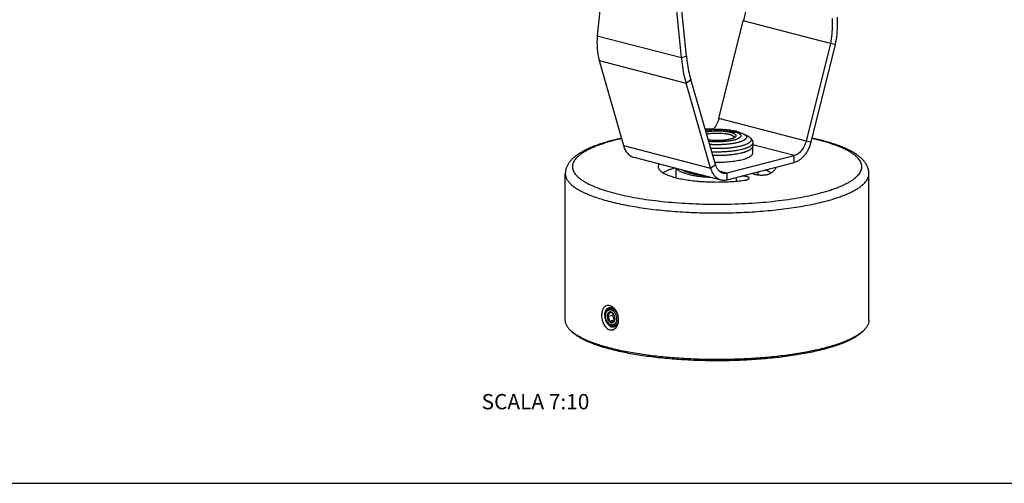
# Model space of a CAD drawing. Extents: x 0 to 594, y 0 to 420.
# Drawn here: x 297 to 490, y 0 to 91 of the extents above; entities that cross this region are included whole.
import ezdxf

# ---------------------------------------------------------------- set-up
doc = ezdxf.new("R2010")
doc.units = 0
doc.header["$LTSCALE"] = 32.67
doc.layers.get('0').update_dxf_attribs({"linetype": 'CONTINUOUS'})
for name, color, linetype in [('02___PRT_ALL_AXES', 7, 'CONTINUOUS'), ('3_ALL_AXES', 7, 'CONTINUOUS'), ('7_ALL_FEATURES', 7, 'CONTINUOUS'), ('9_SOLID', 7, 'CONTINUOUS')]:
    doc.layers.add(name, color=color, linetype=linetype)
doc.styles.get("Standard").update_dxf_attribs({"font": 'arial.ttf'})

msp = doc.modelspace()

# ---------------------------------------------------------------- linework, layer by layer
at = {"color": 7, "linetype": 'CONTINUOUS'}
msp.add_line((0, 0), (594, 0), dxfattribs=at)
at = {"color": 2, "linetype": 'CONTINUOUS'}
for points, knots in [([(413.124, 34.367), (413.12, 34.367), (413.114, 34.367), (413.107, 34.367), (413.102, 34.367), (413.099, 34.366), (413.096, 34.366), (413.094, 34.366), (413.093, 34.366), (413.091, 34.366), (413.088, 34.366), (413.083, 34.366), (413.077, 34.365), (413.071, 34.365), (413.066, 34.364), (413.061, 34.364), (413.057, 34.364), (413.05, 34.363), (413.042, 34.362), (413.034, 34.361), (413.03, 34.361), (413.027, 34.361), (413.024, 34.36), (413.02, 34.359), (413.013, 34.358), (413.004, 34.357), (412.997, 34.356), (412.993, 34.355), (412.989, 34.355), (412.984, 34.354), (412.977, 34.352), (412.971, 34.351), (412.966, 34.35), (412.963, 34.35), (412.961, 34.349), (412.958, 34.349), (412.955, 34.348), (412.951, 34.347), (412.945, 34.346), (412.937, 34.344), (412.93, 34.342), (412.925, 34.341)], [0, 0, 0, 0, 0.0625, 0.09375, 0.125, 0.140625, 0.15625, 0.1640625, 0.171875, 0.1796875, 0.1875, 0.21875, 0.25, 0.28125, 0.3125, 0.328125, 0.34375, 0.375, 0.4375, 0.46875, 0.484375, 0.5, 0.515625, 0.53125, 0.5625, 0.625, 0.65625, 0.671875, 0.6875, 0.71875, 0.75, 0.78125, 0.8125, 0.828125, 0.8359375, 0.84375, 0.859375, 0.875, 0.90625, 0.9375, 1, 1, 1, 1]), ([(413.802, 30.953), (413.806, 30.954), (413.811, 30.955), (413.818, 30.957), (413.823, 30.958), (413.826, 30.959), (413.828, 30.96), (413.83, 30.96), (413.831, 30.961), (413.832, 30.961), (413.833, 30.961), (413.836, 30.962), (413.84, 30.964), (413.846, 30.966), (413.852, 30.967), (413.857, 30.969), (413.861, 30.97), (413.865, 30.972), (413.872, 30.974), (413.88, 30.977), (413.887, 30.98), (413.891, 30.981), (413.894, 30.982), (413.897, 30.983), (413.9, 30.985), (413.907, 30.988), (413.915, 30.991), (413.922, 30.994), (413.926, 30.995), (413.93, 30.997), (413.934, 30.999), (413.94, 31.002), (413.946, 31.005), (413.951, 31.007), (413.954, 31.008), (413.956, 31.009), (413.958, 31.01), (413.96, 31.012), (413.965, 31.014), (413.97, 31.016), (413.978, 31.021), (413.984, 31.024), (413.988, 31.026)], [0, 0, 0, 0, 0.0625, 0.09375, 0.125, 0.140625, 0.15625, 0.1640625, 0.1679688, 0.171875, 0.1796875, 0.1875, 0.21875, 0.25, 0.28125, 0.3125, 0.328125, 0.34375, 0.375, 0.4375, 0.46875, 0.484375, 0.5, 0.515625, 0.53125, 0.5625, 0.625, 0.65625, 0.671875, 0.6875, 0.71875, 0.75, 0.78125, 0.8125, 0.828125, 0.8359375, 0.84375, 0.859375, 0.875, 0.90625, 0.9375, 1, 1, 1, 1])]:
    msp.add_open_spline(points, degree=3, knots=knots, dxfattribs=at)
at = {"layer": '02___PRT_ALL_AXES', "color": 7, "linetype": 'CONTINUOUS'}
for p, q in [((438.803, 68.499), (439.618, 68.076)), ((440.659, 66.726), (440.659, 66.095)), ((425.609, 59.896), (425.609, 61.751)), ((403.909, 31.949), (403.909, 60.686)), ((441.709, 60.446), (441.709, 61.054)), ((463.409, 31.949), (463.409, 60.686))]:
    msp.add_line(p, q, dxfattribs=at)
at = {"layer": '02___PRT_ALL_AXES', "color": 9, "linetype": 'CONTINUOUS'}
for p, q in [((437.376, 59.933), (437.376, 59.208)), ((440.799, 60.819), (440.799, 60.658))]:
    msp.add_line(p, q, dxfattribs=at)
at = {"layer": '02___PRT_ALL_AXES', "color": 7, "linetype": 'CONTINUOUS'}
for centre, radius, start, end in [((411.888, 32.344), 2.428, 30.78726, 33.01409), ((411.061, 32.079), 3.28, 27.36286, 29.0195), ((411.909, 32.197), 2.446, 356.56943, 358.2166), ((411.946, 32.195), 2.409, 356.34921, 356.56581), ((411.22, 32.041), 3.135, 0.00218, 1.46147)]:
    msp.add_arc(centre, radius, start, end, dxfattribs=at)
for points, knots in [([(438.281, 64.734), (438.46, 64.775), (438.719, 64.84), (439.053, 64.939), (439.282, 65.014), (439.495, 65.093), (439.691, 65.174), (439.871, 65.258), (440.034, 65.344), (440.178, 65.433), (440.304, 65.523), (440.412, 65.615), (440.501, 65.708), (440.571, 65.803), (440.621, 65.9), (440.652, 65.997), (440.659, 66.063), (440.659, 66.095)], [0, 0, 0, 0, 0.1901997, 0.2786134, 0.3623257, 0.4411903, 0.5150919, 0.5839525, 0.6477391, 0.7064748, 0.7602538, 0.8092633, 0.8538129, 0.8943722, 0.9316139, 0.9664456, 1, 1, 1, 1]), ([(432.787, 64.297), (433.033, 64.289), (433.525, 64.28), (434.262, 64.287), (434.993, 64.313), (435.709, 64.359), (436.401, 64.424), (437.063, 64.508), (437.688, 64.609), (438.089, 64.691), (438.281, 64.734)], [0, 0, 0, 0, 0.1336155, 0.2674841, 0.40021, 0.5304128, 0.6567465, 0.7779186, 0.8927108, 1, 1, 1, 1]), ([(422.316, 62.602), (422.283, 62.558), (422.224, 62.468), (422.158, 62.325), (422.118, 62.182), (422.109, 62.086), (422.109, 62.038)], [0, 0, 0, 0, 0.2728458, 0.5266833, 0.7669096, 1, 1, 1, 1]), ([(422.109, 62.038), (422.109, 61.974), (422.126, 61.841), (422.2, 61.647), (422.322, 61.456), (422.49, 61.269), (422.702, 61.086), (422.96, 60.907), (423.26, 60.732), (423.603, 60.563), (423.987, 60.4), (424.41, 60.244), (424.871, 60.095), (425.553, 59.901), (426.487, 59.684), (427.695, 59.468), (429.001, 59.294), (430.382, 59.163), (431.818, 59.079), (433.283, 59.042), (434.754, 59.054), (436.208, 59.114), (437.619, 59.221), (438.542, 59.326), (438.992, 59.386)], [0, 0, 0, 0, 0.0108513, 0.0222964, 0.034836, 0.0488392, 0.0645517, 0.0821243, 0.1016388, 0.1231271, 0.1465851, 0.171981, 0.1992611, 0.2283544, 0.2916186, 0.3609561, 0.4353889, 0.5138247, 0.5950866, 0.6779401, 0.7611189, 0.8433504, 0.9233807, 1, 1, 1, 1]), ([(425.483, 61.783), (425.237, 61.719), (424.771, 61.588), (424.118, 61.364), (423.549, 61.126), (423.207, 60.947), (423.052, 60.855)], [0, 0, 0, 0, 0.291732, 0.5564449, 0.792771, 1, 1, 1, 1]), ([(443.904, 60.658), (444, 60.706), (444.183, 60.803), (444.436, 60.958), (444.654, 61.118), (444.838, 61.28), (444.986, 61.445), (445.098, 61.614), (445.173, 61.784), (445.199, 61.901), (445.205, 61.958)], [0, 0, 0, 0, 0.1694677, 0.3246246, 0.4657738, 0.5935234, 0.7088961, 0.8134633, 0.9094883, 1, 1, 1, 1]), ([(425.699, 61.727), (425.733, 61.668), (425.822, 61.552), (425.995, 61.393), (426.216, 61.239), (426.483, 61.089), (426.794, 60.946), (427.148, 60.809), (427.543, 60.68), (427.976, 60.559), (428.445, 60.448), (429.131, 60.309), (430.055, 60.165), (431.229, 60.043), (432.039, 59.994), (432.454, 59.978)], [0, 0, 0, 0, 0.0283679, 0.0610497, 0.098632, 0.1413998, 0.1894367, 0.242689, 0.3010032, 0.3641502, 0.4318411, 0.5037376, 0.6585796, 0.8252729, 1, 1, 1, 1]), ([(439.934, 59.788), (439.934, 59.801), (439.929, 59.829), (439.909, 59.868), (439.876, 59.906), (439.831, 59.943), (439.774, 59.979), (439.677, 60.027), (439.529, 60.081), (439.321, 60.135), (439.08, 60.18), (438.814, 60.213), (438.628, 60.227), (438.532, 60.232)], [0, 0, 0, 0, 0.0255927, 0.0536061, 0.0858627, 0.1234753, 0.1670235, 0.2167387, 0.3344781, 0.4751808, 0.6357778, 0.8122656, 1, 1, 1, 1]), ([(440.637, 60.777), (440.657, 60.751), (440.716, 60.701), (440.83, 60.639), (440.979, 60.583), (441.16, 60.533), (441.368, 60.49), (441.599, 60.456), (441.848, 60.431), (442.198, 60.411), (442.552, 60.413), (442.901, 60.435), (443.147, 60.461), (443.375, 60.497), (443.578, 60.541), (443.753, 60.593), (443.858, 60.635), (443.904, 60.658)], [0, 0, 0, 0, 0.0295517, 0.0678514, 0.1152071, 0.1711315, 0.234682, 0.3046131, 0.379464, 0.4576216, 0.6169386, 0.6946222, 0.7686984, 0.8375774, 0.8998322, 0.9542645, 1, 1, 1, 1]), ([(444.264, 60.855), (444.18, 60.906), (444.002, 61.005), (443.606, 61.198), (443.289, 61.325), (443.067, 61.405)], [0, 0, 0, 0, 0.2229134, 0.4639688, 1, 1, 1, 1]), ([(438.992, 59.386), (439.06, 59.396), (439.19, 59.416), (439.374, 59.454), (439.536, 59.499), (439.674, 59.548), (439.784, 59.601), (439.857, 59.652), (439.897, 59.694), (439.918, 59.725), (439.931, 59.756), (439.934, 59.778), (439.934, 59.788)], [0, 0, 0, 0, 0.1920496, 0.368039, 0.5252681, 0.6616136, 0.7757758, 0.8677565, 0.9061321, 0.9401924, 0.9709893, 1, 1, 1, 1]), ([(413.929, 33.67), (413.818, 33.872), (413.621, 34.152), (413.304, 34.46), (413.055, 34.641), (412.798, 34.773), (412.538, 34.85), (412.281, 34.87), (412.036, 34.832), (411.808, 34.736), (411.604, 34.587), (411.427, 34.391), (411.281, 34.152), (411.166, 33.878), (411.083, 33.573), (411.033, 33.245), (411.022, 33.019), (411.022, 32.903)], [0, 0, 0, 0, 0.1471922, 0.2163878, 0.2817244, 0.3429126, 0.4001062, 0.4540157, 0.5059119, 0.5574462, 0.6103103, 0.6658938, 0.7250954, 0.7883053, 0.8554821, 0.9262522, 1, 1, 1, 1]), ([(411.022, 32.903), (411.022, 32.749), (411.042, 32.437), (411.126, 31.977), (411.265, 31.53), (411.454, 31.116), (411.69, 30.748), (411.968, 30.442), (412.278, 30.214), (412.561, 30.096), (412.788, 30.053), (412.956, 30.047), (413.122, 30.064), (413.283, 30.106), (413.438, 30.172), (413.636, 30.291), (413.862, 30.496), (414.078, 30.81), (414.295, 31.32), (414.355, 31.75), (414.355, 32.041)], [0, 0, 0, 0, 0.0716532, 0.1445478, 0.2171644, 0.288011, 0.3557575, 0.4194092, 0.4785306, 0.5334793, 0.5598154, 0.585648, 0.6112375, 0.6368524, 0.662748, 0.6891495, 0.7440516, 0.8026011, 0.8650584, 1, 1, 1, 1]), ([(411.632, 32.903), (411.632, 33.084), (411.661, 33.35), (411.763, 33.68), (411.866, 33.897), (411.995, 34.083), (412.148, 34.236), (412.32, 34.35), (412.447, 34.398), (412.511, 34.415)], [0, 0, 0, 0, 0.2884917, 0.4233674, 0.5509085, 0.6711736, 0.7849523, 0.8938102, 1, 1, 1, 1]), ([(411.632, 32.903), (411.632, 32.751), (411.66, 32.444), (411.776, 31.997), (411.96, 31.582), (412.203, 31.22), (412.492, 30.933), (412.765, 30.766), (412.99, 30.688), (413.155, 30.658), (413.319, 30.657), (413.425, 30.674), (413.476, 30.687)], [0, 0, 0, 0, 0.1405078, 0.2832079, 0.4237076, 0.5579304, 0.6827699, 0.796807, 0.8501231, 0.9013558, 0.9510763, 1, 1, 1, 1]), ([(412.221, 34.056), (412.278, 34.14), (412.377, 34.255), (412.535, 34.375), (412.619, 34.421), (412.662, 34.44)], [0, 0, 0, 0, 0.5156177, 0.7607897, 1, 1, 1, 1]), ([(412.511, 34.415), (412.555, 34.426), (412.645, 34.442), (412.783, 34.446), (412.924, 34.429), (413.115, 34.38), (413.352, 34.266), (413.52, 34.134), (413.601, 34.058)], [0, 0, 0, 0, 0.1135083, 0.2283709, 0.3458395, 0.4669796, 0.7228613, 1, 1, 1, 1]), ([(413.601, 34.058), (413.631, 34.03), (413.75, 33.91), (413.854, 33.775), (413.924, 33.667)], [0, 0, 0, 0, 0.2418646, 1, 1, 1, 1]), ([(414.354, 32.121), (414.347, 32.374), (414.274, 32.881), (414.091, 33.36), (413.974, 33.587)], [0, 0, 0, 0, 0.4982368, 1, 1, 1, 1]), ([(413.476, 30.687), (413.52, 30.699), (413.606, 30.728), (413.729, 30.792), (413.844, 30.875), (413.987, 31.011), (414.139, 31.226), (414.222, 31.424), (414.256, 31.529)], [0, 0, 0, 0, 0.1134926, 0.2283417, 0.3458012, 0.4669378, 0.7228301, 1, 1, 1, 1]), ([(414.256, 31.529), (414.269, 31.569), (414.316, 31.736), (414.341, 31.91), (414.35, 32.041)], [0, 0, 0, 0, 0.2417129, 1, 1, 1, 1]), ([(413.045, 30.862), (413.136, 30.815), (413.28, 30.762), (413.477, 30.734), (413.573, 30.734), (413.621, 30.738)], [0, 0, 0, 0, 0.5157234, 0.7608622, 1, 1, 1, 1])]:
    msp.add_open_spline(points, degree=3, knots=knots, dxfattribs=at)
at = {"layer": '3_ALL_AXES', "color": 7, "linetype": 'CONTINUOUS'}
for p, q in [((440.659, 64.743), (440.659, 66.095)), ((412.925, 34.341), (412.58, 34.252)), ((413.802, 30.953), (413.457, 30.863))]:
    msp.add_line(p, q, dxfattribs=at)
for points, knots in [([(438.291, 64.737), (438.455, 64.774), (438.767, 64.852), (439.207, 64.986), (439.595, 65.129), (439.927, 65.282), (440.201, 65.442), (440.414, 65.609), (440.566, 65.783), (440.627, 65.911), (440.643, 65.973)], [0, 0, 0, 0, 0.1836738, 0.3514127, 0.5021395, 0.635146, 0.7502197, 0.8478944, 0.9299201, 1, 1, 1, 1]), ([(440.643, 65.973), (440.646, 65.983), (440.655, 66.023), (440.659, 66.064), (440.659, 66.095)], [0, 0, 0, 0, 0.253619, 1, 1, 1, 1]), ([(432.783, 64.297), (433.277, 64.281), (434.257, 64.277), (435.692, 64.347), (437.037, 64.493), (437.892, 64.645), (438.291, 64.737)], [0, 0, 0, 0, 0.2675816, 0.530586, 0.7780798, 1, 1, 1, 1]), ([(433.176, 62.935), (433.653, 62.927), (434.596, 62.935), (435.971, 63.019), (437.064, 63.151), (437.874, 63.292), (438.421, 63.411), (438.919, 63.542), (439.298, 63.666), (439.572, 63.772), (439.756, 63.851), (439.924, 63.933), (440.118, 64.04), (440.322, 64.178), (440.511, 64.356), (440.613, 64.519), (440.652, 64.648), (440.659, 64.712), (440.659, 64.743)], [0, 0, 0, 0, 0.1786154, 0.3526104, 0.5152492, 0.5903735, 0.66043, 0.7248164, 0.7830282, 0.809698, 0.8346955, 0.8579987, 0.8796035, 0.9177708, 0.9496449, 0.9763163, 0.9883649, 1, 1, 1, 1]), ([(428.709, 60.757), (428.558, 60.796), (428.271, 60.877), (427.87, 61.015), (427.521, 61.161), (427.311, 61.272), (427.217, 61.329)], [0, 0, 0, 0, 0.2924568, 0.5575071, 0.7935639, 1, 1, 1, 1]), ([(430.919, 60.371), (430.526, 60.414), (429.784, 60.516), (429.05, 60.669), (428.709, 60.757)], [0, 0, 0, 0, 0.5293206, 1, 1, 1, 1])]:
    msp.add_open_spline(points, degree=3, knots=knots, dxfattribs=at)
at = {"layer": '7_ALL_FEATURES', "color": 7, "linetype": 'CONTINUOUS'}
for p, q in [((413.207, 116.165), (410.147, 87.714)), ((426.674, 83.437), (423.311, 116.449)), ((456.789, 86.001), (452.011, 66.835)), ((456.789, 86.001), (455.859, 86.223)), ((426.674, 83.437), (427.664, 83.693)), ((410.529, 82.868), (415.306, 66.174)), ((427.606, 78.448), (428.536, 79.151)), ((432.383, 61.755), (427.606, 78.448)), ((436.198, 68.811), (436.203, 68.809)), ((436.198, 68.811), (436.203, 68.81)), ((437.471, 68.986), (437.476, 68.985)), ((437.476, 68.985), (437.486, 68.982)), ((417.334, 63.892), (434.411, 59.472)), ((435.639, 59.483), (448.756, 62.878)), ((411.781, 32.878), (411.781, 32.801)), ((412.208, 32.718), (413.145, 32.96)), ((413.292, 33.27), (413.145, 32.96)), ((413.145, 32.96), (413.503, 32.022)), ((412.054, 31.744), (412.092, 31.677)), ((412.565, 31.78), (413.503, 32.022)), ((413.503, 32.022), (413.559, 32.008)), ((405.334, 29.572), (404.997, 29.886)), ((461.984, 29.572), (462.321, 29.886))]:
    msp.add_line(p, q, dxfattribs=at)
at = {"layer": '7_ALL_FEATURES', "color": 3, "linetype": 'CONTINUOUS'}
for p, q in [((427.664, 83.693), (424.3, 116.705)), ((434.005, 71.476), (438.782, 90.643)), ((455.859, 86.223), (451.081, 67.057)), ((433.313, 62.458), (428.536, 79.151)), ((435.639, 60.835), (448.756, 64.23))]:
    msp.add_line(p, q, dxfattribs=at)
at = {"layer": '7_ALL_FEATURES', "color": 9, "linetype": 'CONTINUOUS'}
for p, q in [((455.859, 86.223), (438.782, 90.643)), ((410.147, 87.714), (426.674, 83.437)), ((410.529, 82.868), (427.606, 78.448)), ((451.081, 67.057), (434.005, 71.476)), ((436.342, 69.112), (436.412, 68.99)), ((415.306, 66.174), (432.383, 61.755)), ((448.756, 64.23), (440.659, 66.326)), ((452.011, 66.835), (451.081, 67.057)), ((448.756, 62.878), (448.756, 64.23)), ((432.383, 61.755), (433.313, 62.458)), ((434, 61.259), (435.639, 60.835)), ((435.639, 59.483), (435.639, 60.835))]:
    msp.add_line(p, q, dxfattribs=at)
at = {"layer": '7_ALL_FEATURES', "color": 7, "linetype": 'CONTINUOUS'}
for centre, radius, start, end in [((425.529, 19.675), 49.111, 102.51088, 104.46515), ((433.656, -41.122), 110.545, 90.38554, 91.20732), ((436.223, 68.855), 0.0469, 180.00054, 181.64353), ((434.828, 63.27), 5.708, 75.49298, 76.05349), ((435.39, 60.929), 8.321, 75.51876, 76.98059), ((435.972, 63.189), 5.988, 75.20331, 75.35084), ((413.785, 32.801), 2.004, 177.78587, 180.00235), ((412.194, 32.288), 1.471, 30.51766, 31.8396), ((412.18, 32.363), 1.446, 27.67951, 29.01893), ((413.8, 32.712), 1.996, 209.01406, 211.23708), ((412.203, 32.32), 1.434, 0.00033, 0.5126)]:
    msp.add_arc(centre, radius, start, end, dxfattribs=at)
at = {"layer": '7_ALL_FEATURES', "color": 9, "linetype": 'CONTINUOUS'}
for centre, radius, start, end in [((425.321, 21.883), 46.831, 102.8426, 104.47806), ((433.654, -39.627), 109.002, 90.61478, 91.21607), ((438.216, 65.369), 3.048, 60.25047, 62.6078)]:
    msp.add_arc(centre, radius, start, end, dxfattribs=at)
at = {"layer": '7_ALL_FEATURES', "color": 3, "linetype": 'CONTINUOUS'}
for points, knots in [([(439.653, 95.351), (439.607, 94.563), (439.409, 92.971), (439.023, 91.415), (438.782, 90.643)], [0, 0, 0, 0, 0.4938474, 1, 1, 1, 1]), ([(456.181, 91.073), (456.204, 90.672), (456.245, 89.049), (456.085, 87.422), (455.859, 86.223)], [0, 0, 0, 0, 0.2478361, 1, 1, 1, 1]), ([(427.664, 83.693), (427.687, 83.296), (427.824, 81.758), (428.16, 80.235), (428.536, 79.151)], [0, 0, 0, 0, 0.2571722, 1, 1, 1, 1]), ([(434.005, 71.476), (433.954, 71.275), (433.83, 70.88), (433.576, 70.324), (433.263, 69.82), (433.014, 69.522), (432.882, 69.387)], [0, 0, 0, 0, 0.2599499, 0.5158556, 0.7636652, 1, 1, 1, 1]), ([(451.081, 67.057), (450.996, 66.714), (450.816, 66.215), (450.478, 65.612), (450.188, 65.208), (449.864, 64.86), (449.513, 64.575), (449.145, 64.36), (448.885, 64.264), (448.756, 64.23)], [0, 0, 0, 0, 0.2771232, 0.4118875, 0.542006, 0.666334, 0.7841377, 0.8952133, 1, 1, 1, 1]), ([(433.313, 62.458), (433.371, 62.254), (433.485, 61.961), (433.694, 61.612), (433.87, 61.384), (434.067, 61.189), (434.283, 61.029), (434.515, 60.906), (434.679, 60.849), (434.762, 60.828)], [0, 0, 0, 0, 0.2783933, 0.4094156, 0.5351164, 0.6560451, 0.7730498, 0.8872548, 1, 1, 1, 1]), ([(434.762, 60.828), (434.832, 60.81), (434.975, 60.783), (435.194, 60.771), (435.417, 60.787), (435.565, 60.816), (435.639, 60.835)], [0, 0, 0, 0, 0.2445409, 0.4913435, 0.7425351, 1, 1, 1, 1])]:
    msp.add_open_spline(points, degree=3, knots=knots, dxfattribs=at)
at = {"layer": '7_ALL_FEATURES', "color": 7, "linetype": 'CONTINUOUS'}
for points, knots in [([(457.171, 91.33), (457.194, 90.889), (457.23, 89.105), (457.044, 87.318), (456.789, 86.001)], [0, 0, 0, 0, 0.2477153, 1, 1, 1, 1]), ([(410.147, 87.714), (410.102, 86.88), (410.116, 85.251), (410.352, 83.637), (410.529, 82.868)], [0, 0, 0, 0, 0.5139913, 1, 1, 1, 1]), ([(426.674, 83.437), (426.697, 83.001), (426.839, 81.312), (427.199, 79.639), (427.606, 78.448)], [0, 0, 0, 0, 0.2573187, 1, 1, 1, 1]), ([(431.365, 69.266), (431.619, 69.298), (432.139, 69.35), (432.929, 69.395), (433.733, 69.408), (434.536, 69.389), (435.323, 69.338), (436.079, 69.256), (436.793, 69.143), (437.251, 69.043), (437.471, 68.986)], [0, 0, 0, 0, 0.1252679, 0.2548283, 0.3865195, 0.517991, 0.646911, 0.7711773, 0.8891578, 1, 1, 1, 1]), ([(431.472, 68.888), (431.561, 68.905), (431.743, 68.936), (432.024, 68.977), (432.317, 69.01), (432.726, 69.046), (433.251, 69.073), (433.888, 69.077), (434.517, 69.053), (435.028, 69.009), (435.418, 68.96), (435.693, 68.917), (435.952, 68.868), (436.118, 68.831), (436.198, 68.811)], [0, 0, 0, 0, 0.0568843, 0.1166148, 0.178785, 0.2429636, 0.3755203, 0.5105407, 0.6441783, 0.772638, 0.8337952, 0.8923321, 0.9478542, 1, 1, 1, 1]), ([(431.595, 68.46), (431.677, 68.477), (431.845, 68.508), (432.104, 68.547), (432.377, 68.581), (432.759, 68.617), (433.252, 68.644), (433.849, 68.649), (434.441, 68.627), (434.92, 68.585), (435.286, 68.537), (435.542, 68.496), (435.782, 68.449), (435.936, 68.413), (436.01, 68.394)], [0, 0, 0, 0, 0.0561248, 0.1153592, 0.1772707, 0.2413978, 0.374331, 0.5101088, 0.6445552, 0.7735472, 0.8347719, 0.8931982, 0.9484027, 1, 1, 1, 1]), ([(437.199, 67.868), (437.18, 67.851), (437.138, 67.815), (437.066, 67.765), (436.983, 67.717), (436.891, 67.67), (436.788, 67.624), (436.676, 67.579), (436.554, 67.537), (436.375, 67.481), (436.13, 67.417), (435.813, 67.35), (435.469, 67.293), (435.102, 67.246), (434.718, 67.21), (434.32, 67.186), (433.914, 67.173), (433.505, 67.171), (433.098, 67.181), (432.698, 67.203), (432.309, 67.237), (432.056, 67.267), (431.932, 67.284)], [0, 0, 0, 0, 0.0146607, 0.030816, 0.0485209, 0.0678001, 0.0886553, 0.1110704, 0.1350146, 0.1604454, 0.215543, 0.2758531, 0.340752, 0.4095334, 0.4814253, 0.5556063, 0.6312195, 0.707386, 0.7832188, 0.8578358, 0.9303734, 1, 1, 1, 1]), ([(436.01, 68.394), (436.084, 68.375), (436.223, 68.335), (436.417, 68.268), (436.562, 68.207), (436.663, 68.155), (436.73, 68.116), (436.788, 68.077), (436.84, 68.037), (436.884, 67.996), (436.92, 67.955), (436.948, 67.913), (436.969, 67.871), (436.981, 67.828), (436.984, 67.799), (436.984, 67.785)], [0, 0, 0, 0, 0.1886095, 0.3589973, 0.5102258, 0.5785123, 0.6418954, 0.7004345, 0.754258, 0.803583, 0.8487409, 0.8902091, 0.9286429, 0.9648951, 1, 1, 1, 1]), ([(436.101, 68.9), (436.096, 68.905), (436.088, 68.913), (436.078, 68.928), (436.072, 68.943), (436.071, 68.958), (436.073, 68.973), (436.08, 68.988), (436.09, 69.002), (436.105, 69.016), (436.123, 69.03), (436.144, 69.043), (436.169, 69.056), (436.209, 69.073), (436.267, 69.093), (436.316, 69.106), (436.342, 69.112)], [0, 0, 0, 0, 0.0490555, 0.0924907, 0.1317543, 0.168878, 0.2062872, 0.24635, 0.2909698, 0.3414635, 0.3986493, 0.4629821, 0.5346633, 0.6137151, 0.7933497, 1, 1, 1, 1]), ([(436.176, 68.853), (436.161, 68.86), (436.135, 68.874), (436.11, 68.891), (436.101, 68.9)], [0, 0, 0, 0, 0.5492714, 1, 1, 1, 1]), ([(436.176, 68.855), (436.176, 68.858), (436.177, 68.864), (436.181, 68.878), (436.192, 68.895), (436.212, 68.913), (436.239, 68.931), (436.273, 68.947), (436.314, 68.963), (436.361, 68.978), (436.394, 68.986), (436.412, 68.99)], [0, 0, 0, 0, 0.0336547, 0.0685799, 0.1463075, 0.2398317, 0.3523186, 0.4849346, 0.63767, 0.8097756, 1, 1, 1, 1]), ([(437.479, 68.818), (437.456, 68.811), (437.409, 68.799), (437.334, 68.784), (437.253, 68.771), (437.136, 68.758), (436.981, 68.748), (436.794, 68.747), (436.639, 68.756), (436.52, 68.769), (436.437, 68.781), (436.361, 68.795), (436.291, 68.812), (436.23, 68.831), (436.193, 68.846), (436.176, 68.853)], [0, 0, 0, 0, 0.0528054, 0.1108008, 0.1733033, 0.2395387, 0.3797622, 0.5242225, 0.6653551, 0.7323684, 0.7958471, 0.8549985, 0.9091151, 0.9575997, 1, 1, 1, 1]), ([(436.257, 68.796), (436.313, 68.782), (436.42, 68.752), (436.574, 68.704), (436.715, 68.653), (436.843, 68.6), (436.957, 68.545), (437.057, 68.488), (437.142, 68.429), (437.212, 68.369), (437.267, 68.308), (437.306, 68.245), (437.33, 68.181), (437.337, 68.116), (437.326, 68.052), (437.299, 67.988), (437.256, 67.926), (437.22, 67.888), (437.199, 67.868)], [0, 0, 0, 0, 0.1054708, 0.204331, 0.2962994, 0.3811595, 0.4587774, 0.5291231, 0.5923049, 0.648621, 0.6986355, 0.7432838, 0.7839831, 0.8226636, 0.8615933, 0.9029952, 0.9486954, 1, 1, 1, 1]), ([(436.342, 69.112), (436.375, 69.12), (436.443, 69.131), (436.551, 69.137), (436.668, 69.134), (436.789, 69.124), (436.913, 69.107), (437.072, 69.079), (437.189, 69.054), (437.265, 69.037)], [0, 0, 0, 0, 0.1063987, 0.2229488, 0.3483753, 0.4802899, 0.6153311, 0.7493658, 1, 1, 1, 1]), ([(436.412, 68.99), (436.447, 68.998), (436.523, 69.008), (436.642, 69.008), (436.771, 68.996), (436.904, 68.975), (437.034, 68.948), (437.157, 68.919), (437.269, 68.891), (437.339, 68.873), (437.371, 68.865)], [0, 0, 0, 0, 0.1100448, 0.233633, 0.3680086, 0.5079776, 0.6466199, 0.7777708, 0.8967842, 1, 1, 1, 1]), ([(436.984, 67.785), (436.984, 67.773), (436.982, 67.748), (436.976, 67.724), (436.972, 67.712)], [0, 0, 0, 0, 0.4938213, 1, 1, 1, 1]), ([(437.371, 68.865), (437.397, 68.858), (437.444, 68.846), (437.491, 68.833), (437.512, 68.827)], [0, 0, 0, 0, 0.5583633, 1, 1, 1, 1]), ([(437.694, 68.891), (437.691, 68.888), (437.682, 68.883), (437.666, 68.875), (437.645, 68.868), (437.62, 68.859), (437.59, 68.85), (437.543, 68.836), (437.505, 68.825), (437.479, 68.818)], [0, 0, 0, 0, 0.0571306, 0.1341173, 0.2314125, 0.3486444, 0.4850224, 0.6398259, 1, 1, 1, 1]), ([(437.486, 68.982), (437.604, 68.952), (437.835, 68.887), (438.172, 68.775), (438.494, 68.649), (438.702, 68.551), (438.803, 68.499)], [0, 0, 0, 0, 0.2599642, 0.5116258, 0.7572558, 1, 1, 1, 1]), ([(437.501, 68.978), (437.508, 68.976), (437.533, 68.97), (437.558, 68.963), (437.576, 68.958)], [0, 0, 0, 0, 0.2669465, 1, 1, 1, 1]), ([(437.576, 68.958), (437.587, 68.955), (437.608, 68.948), (437.637, 68.939), (437.661, 68.93), (437.678, 68.923), (437.688, 68.918), (437.694, 68.914), (437.698, 68.91), (437.701, 68.906), (437.702, 68.902), (437.701, 68.898), (437.698, 68.894), (437.696, 68.892), (437.694, 68.891)], [0, 0, 0, 0, 0.230846, 0.4295307, 0.5948509, 0.7253958, 0.7775502, 0.8212097, 0.8569485, 0.8860199, 0.9109453, 0.935717, 0.9644735, 1, 1, 1, 1]), ([(439.618, 68.076), (439.686, 68.04), (439.819, 67.967), (440.006, 67.843), (440.149, 67.729), (440.254, 67.63), (440.353, 67.525), (440.465, 67.379), (440.554, 67.215), (440.607, 67.073), (440.636, 66.96), (440.655, 66.844), (440.659, 66.766), (440.659, 66.726)], [0, 0, 0, 0, 0.128872, 0.2529062, 0.3738952, 0.4339367, 0.4940549, 0.615571, 0.7403, 0.8041667, 0.8688945, 0.9342784, 1, 1, 1, 1]), ([(463.409, 60.686), (463.409, 60.909), (463.363, 61.357), (463.164, 62), (462.854, 62.598), (462.451, 63.147), (461.97, 63.653), (461.417, 64.122), (460.794, 64.563), (460.104, 64.981), (459.345, 65.377), (458.518, 65.756), (457.625, 66.118), (456.665, 66.463), (455.641, 66.791), (454.158, 67.217), (453.007, 67.494), (452.219, 67.666)], [0, 0, 0, 0, 0.0478164, 0.0954471, 0.1430411, 0.1911438, 0.2405188, 0.2919383, 0.3460628, 0.4033999, 0.4643111, 0.5290321, 0.5976974, 0.6703599, 0.7470077, 0.8275768, 1, 1, 1, 1]), ([(413.262, 67.229), (412.601, 67.058), (411.637, 66.785), (410.398, 66.374), (409.544, 66.059), (408.743, 65.73), (407.998, 65.388), (407.307, 65.031), (406.673, 64.657), (406.094, 64.265), (405.572, 63.851), (405.181, 63.481), (404.901, 63.17), (404.646, 62.851), (404.367, 62.428), (404.11, 61.878), (403.946, 61.292), (403.909, 60.888), (403.909, 60.686)], [0, 0, 0, 0, 0.1685664, 0.2473096, 0.322286, 0.393496, 0.4609914, 0.5248874, 0.5853767, 0.6427462, 0.6973927, 0.7498321, 0.7754252, 0.8007085, 0.8506559, 0.9003105, 0.9500682, 1, 1, 1, 1]), ([(415.306, 66.174), (415.388, 65.889), (415.547, 65.479), (415.839, 64.989), (416.086, 64.671), (416.362, 64.398), (416.664, 64.174), (416.989, 64.001), (417.218, 63.922), (417.334, 63.892)], [0, 0, 0, 0, 0.2783933, 0.4094156, 0.5351164, 0.6560451, 0.7730498, 0.8872548, 1, 1, 1, 1]), ([(452.011, 66.835), (451.951, 66.593), (451.806, 66.119), (451.519, 65.44), (451.168, 64.812), (450.76, 64.247), (450.307, 63.76), (449.816, 63.36), (449.3, 63.059), (448.937, 62.925), (448.756, 62.878)], [0, 0, 0, 0, 0.1394869, 0.2774021, 0.4121144, 0.5421827, 0.6664628, 0.784221, 0.8952537, 1, 1, 1, 1]), ([(432.383, 61.755), (432.464, 61.47), (432.623, 61.059), (432.916, 60.57), (433.163, 60.251), (433.439, 59.978), (433.741, 59.754), (434.065, 59.582), (434.295, 59.502), (434.411, 59.472)], [0, 0, 0, 0, 0.2783933, 0.4094156, 0.5351164, 0.6560451, 0.7730498, 0.8872548, 1, 1, 1, 1]), ([(426.898, 61.416), (426.996, 61.345), (427.222, 61.209), (427.61, 61.032), (428.072, 60.867), (428.407, 60.771), (428.585, 60.725)], [0, 0, 0, 0, 0.1973673, 0.4303595, 0.6984866, 1, 1, 1, 1]), ([(428.585, 60.725), (428.782, 60.674), (429.194, 60.58), (429.84, 60.461), (430.533, 60.362), (431.011, 60.311), (431.256, 60.288)], [0, 0, 0, 0, 0.2247499, 0.4680881, 0.7274505, 1, 1, 1, 1]), ([(429.307, 60.622), (429.318, 60.615), (429.361, 60.584), (429.406, 60.556), (429.441, 60.536)], [0, 0, 0, 0, 0.2381554, 1, 1, 1, 1]), ([(434.411, 59.472), (434.509, 59.447), (434.709, 59.409), (435.017, 59.392), (435.329, 59.415), (435.536, 59.456), (435.639, 59.483)], [0, 0, 0, 0, 0.2445409, 0.4913435, 0.7425351, 1, 1, 1, 1]), ([(411.781, 32.878), (411.781, 33.042), (411.806, 33.284), (411.899, 33.583), (411.993, 33.781), (412.11, 33.95), (412.249, 34.089), (412.406, 34.192), (412.522, 34.236), (412.58, 34.252)], [0, 0, 0, 0, 0.2884895, 0.4233667, 0.5509078, 0.6711731, 0.784952, 0.89381, 1, 1, 1, 1]), ([(412.054, 31.744), (411.966, 31.905), (411.83, 32.25), (411.781, 32.617), (411.781, 32.801)], [0, 0, 0, 0, 0.5000031, 1, 1, 1, 1]), ([(411.782, 32.878), (411.789, 33.057), (411.835, 33.32), (411.981, 33.624), (412.121, 33.805), (412.291, 33.94), (412.484, 34.02), (412.692, 34.042), (412.906, 34.006), (413.116, 33.914), (413.316, 33.771), (413.498, 33.582), (413.658, 33.355), (413.788, 33.098), (413.917, 32.728), (413.959, 32.433), (413.959, 32.237)], [0, 0, 0, 0, 0.1336039, 0.1942256, 0.2504813, 0.3031793, 0.3538669, 0.4045794, 0.4573459, 0.5136981, 0.574426, 0.6395864, 0.7086323, 0.7805728, 0.8541267, 1, 1, 1, 1]), ([(412.126, 32.968), (412.111, 32.893), (412.096, 32.735), (412.113, 32.495), (412.168, 32.257), (412.258, 32.031), (412.378, 31.83), (412.524, 31.663), (412.688, 31.539), (412.81, 31.487), (412.87, 31.471)], [0, 0, 0, 0, 0.1274717, 0.2608393, 0.3967242, 0.5314269, 0.6613971, 0.7837136, 0.8965999, 1, 1, 1, 1]), ([(412.87, 33.567), (412.829, 33.578), (412.745, 33.59), (412.62, 33.58), (412.501, 33.539), (412.394, 33.47), (412.3, 33.375), (412.193, 33.213), (412.146, 33.069), (412.126, 32.968)], [0, 0, 0, 0, 0.1183845, 0.2327652, 0.3464819, 0.4629916, 0.5852356, 0.715196, 1, 1, 1, 1]), ([(412.208, 32.718), (412.263, 32.782), (412.34, 32.88), (412.429, 33.016), (412.483, 33.115), (412.523, 33.211), (412.549, 33.303), (412.563, 33.388), (412.565, 33.444), (412.565, 33.47)], [0, 0, 0, 0, 0.297795, 0.439283, 0.5722264, 0.6943709, 0.8052864, 0.9064136, 1, 1, 1, 1]), ([(413.018, 33.403), (412.985, 33.411), (412.915, 33.426), (412.764, 33.451), (412.646, 33.463), (412.565, 33.47)], [0, 0, 0, 0, 0.2233389, 0.4687322, 1, 1, 1, 1]), ([(412.58, 34.252), (412.638, 34.267), (412.759, 34.284), (412.945, 34.27), (413.132, 34.217), (413.252, 34.159), (413.31, 34.125)], [0, 0, 0, 0, 0.236614, 0.4790923, 0.732398, 1, 1, 1, 1]), ([(413.286, 33.292), (413.256, 33.326), (413.193, 33.39), (413.06, 33.493), (412.947, 33.547), (412.87, 33.567)], [0, 0, 0, 0, 0.2708057, 0.5279512, 1, 1, 1, 1]), ([(413.28, 33.285), (413.265, 33.297), (413.221, 33.327), (413.134, 33.369), (413.06, 33.392), (413.018, 33.403)], [0, 0, 0, 0, 0.1956781, 0.5499584, 1, 1, 1, 1]), ([(413.28, 33.285), (413.295, 33.268), (413.353, 33.197), (413.407, 33.123), (413.443, 33.064)], [0, 0, 0, 0, 0.2482461, 1, 1, 1, 1]), ([(413.444, 33.065), (413.433, 33.086), (413.386, 33.165), (413.331, 33.24), (413.286, 33.292)], [0, 0, 0, 0, 0.2564753, 1, 1, 1, 1]), ([(413.31, 34.125), (413.452, 34.041), (413.647, 33.87), (413.857, 33.593), (413.997, 33.351), (414.11, 33.087), (414.22, 32.718), (414.256, 32.429), (414.256, 32.237)], [0, 0, 0, 0, 0.2248435, 0.3473044, 0.4748023, 0.6057442, 0.7382941, 1, 1, 1, 1]), ([(413.637, 32.333), (413.636, 32.455), (413.603, 32.698), (413.517, 32.927), (413.461, 33.035)], [0, 0, 0, 0, 0.49955, 1, 1, 1, 1]), ([(404.997, 29.886), (404.827, 30.044), (404.593, 30.29), (404.335, 30.643), (404.18, 30.902), (404.059, 31.162), (403.973, 31.424), (403.92, 31.686), (403.909, 31.862), (403.909, 31.949)], [0, 0, 0, 0, 0.2895581, 0.4219111, 0.5470387, 0.666027, 0.7801677, 0.8909459, 1, 1, 1, 1]), ([(413.457, 30.863), (413.398, 30.848), (413.276, 30.831), (413.089, 30.845), (412.9, 30.899), (412.715, 30.99), (412.538, 31.117), (412.311, 31.334), (412.171, 31.534), (412.092, 31.677)], [0, 0, 0, 0, 0.1061898, 0.2150477, 0.3288264, 0.4490914, 0.5766326, 0.7115083, 1, 1, 1, 1]), ([(413.959, 32.237), (413.959, 32.096), (413.937, 31.887), (413.859, 31.628), (413.78, 31.457), (413.681, 31.308), (413.563, 31.186), (413.43, 31.092), (413.284, 31.03), (413.129, 31.001), (412.968, 31.007), (412.806, 31.045), (412.645, 31.116), (412.49, 31.217), (412.291, 31.394), (412.166, 31.558), (412.093, 31.677)], [0, 0, 0, 0, 0.1449967, 0.2129142, 0.277237, 0.3379688, 0.3954531, 0.4503987, 0.5038479, 0.5570639, 0.6113457, 0.6678314, 0.7273552, 0.7903894, 0.8570528, 1, 1, 1, 1]), ([(412.565, 31.78), (412.565, 31.862), (412.558, 31.987), (412.524, 32.151), (412.485, 32.275), (412.431, 32.395), (412.344, 32.546), (412.264, 32.651), (412.208, 32.718)], [0, 0, 0, 0, 0.2391803, 0.363148, 0.4896971, 0.6177877, 0.7461142, 1, 1, 1, 1]), ([(412.565, 31.78), (412.646, 31.773), (412.764, 31.761), (412.915, 31.736), (412.985, 31.721), (413.018, 31.712)], [0, 0, 0, 0, 0.5312696, 0.7766625, 1, 1, 1, 1]), ([(412.87, 31.471), (412.919, 31.458), (413.018, 31.445), (413.166, 31.468), (413.302, 31.533), (413.42, 31.636), (413.515, 31.773), (413.612, 31.998), (413.637, 32.19), (413.637, 32.32)], [0, 0, 0, 0, 0.1134781, 0.2230564, 0.3333787, 0.4488723, 0.5727059, 0.7063271, 1, 1, 1, 1]), ([(413.018, 31.712), (413.047, 31.705), (413.112, 31.686), (413.201, 31.649), (413.257, 31.613), (413.28, 31.595)], [0, 0, 0, 0, 0.3115759, 0.6956151, 1, 1, 1, 1]), ([(413.637, 32.321), (413.635, 32.267), (413.618, 32.148), (413.561, 32.003), (413.493, 31.881), (413.407, 31.751), (413.332, 31.657), (413.28, 31.595)], [0, 0, 0, 0, 0.1968641, 0.4316612, 0.5645582, 0.7052011, 1, 1, 1, 1]), ([(414.033, 31.327), (413.999, 31.269), (413.923, 31.16), (413.785, 31.024), (413.629, 30.922), (413.515, 30.878), (413.457, 30.863)], [0, 0, 0, 0, 0.2675555, 0.5208498, 0.7633478, 1, 1, 1, 1]), ([(414.256, 32.237), (414.256, 32.153), (414.239, 31.839), (414.15, 31.525), (414.033, 31.327)], [0, 0, 0, 0, 0.268676, 1, 1, 1, 1]), ([(463.409, 31.949), (463.409, 31.862), (463.397, 31.686), (463.345, 31.424), (463.259, 31.162), (463.138, 30.902), (462.983, 30.643), (462.724, 30.29), (462.49, 30.044), (462.321, 29.886)], [0, 0, 0, 0, 0.1090541, 0.2198323, 0.333973, 0.4529613, 0.5780889, 0.7104419, 1, 1, 1, 1]), ([(405.342, 29.588), (405.312, 29.613), (405.194, 29.709), (405.079, 29.809), (404.997, 29.886)], [0, 0, 0, 0, 0.2568025, 1, 1, 1, 1]), ([(454.448, 26.231), (453.984, 26.111), (453.027, 25.88), (451.549, 25.566), (449.994, 25.278), (447.793, 24.924), (444.901, 24.557), (441.297, 24.241), (437.563, 24.048), (433.763, 23.981), (429.961, 24.041), (426.222, 24.228), (422.608, 24.537), (419.707, 24.899), (417.497, 25.249), (415.935, 25.534), (414.448, 25.844), (413.042, 26.179), (411.723, 26.537), (410.498, 26.916), (409.37, 27.315), (408.345, 27.731), (407.426, 28.164), (406.618, 28.611), (405.923, 29.071), (405.515, 29.404), (405.334, 29.572)], [0, 0, 0, 0, 0.0286311, 0.0587526, 0.0902587, 0.1230349, 0.1918998, 0.2643023, 0.3391162, 0.415165, 0.4912466, 0.5661585, 0.6387218, 0.7078073, 0.7407147, 0.7723648, 0.8026425, 0.8314408, 0.8586628, 0.884223, 0.9080489, 0.9300843, 0.9502921, 0.9686601, 0.9852081, 1, 1, 1, 1]), ([(454.695, 26.505), (454.235, 26.386), (453.287, 26.156), (451.822, 25.845), (450.283, 25.558), (448.105, 25.204), (445.244, 24.835), (441.677, 24.513), (437.98, 24.31), (434.213, 24.23), (430.436, 24.274), (426.712, 24.441), (423.101, 24.729), (420.192, 25.069), (417.968, 25.402), (416.388, 25.673), (414.879, 25.971), (413.447, 26.292), (412.096, 26.637), (410.834, 27.003), (409.664, 27.389), (408.592, 27.793), (407.622, 28.214), (406.757, 28.65), (406.001, 29.099), (405.548, 29.423), (405.342, 29.588)], [0, 0, 0, 0, 0.0283157, 0.0580794, 0.0891907, 0.1215413, 0.1894876, 0.2609282, 0.3347956, 0.4099734, 0.4853193, 0.5596875, 0.6319518, 0.7010278, 0.7340506, 0.7659012, 0.7964668, 0.825642, 0.8533302, 0.8794447, 0.90391, 0.9266644, 0.9476623, 0.9668783, 0.9843127, 1, 1, 1, 1]), ([(461.984, 29.572), (461.805, 29.406), (461.404, 29.079), (460.721, 28.624), (459.928, 28.183), (459.027, 27.755), (458.022, 27.343), (456.917, 26.948), (455.716, 26.573), (454.88, 26.343), (454.448, 26.231)], [0, 0, 0, 0, 0.0880825, 0.1864812, 0.2955717, 0.4154772, 0.5461337, 0.6873347, 0.8387605, 1, 1, 1, 1]), ([(461.975, 29.588), (461.786, 29.436), (461.371, 29.136), (460.681, 28.718), (459.898, 28.311), (459.024, 27.917), (458.061, 27.537), (457.013, 27.172), (455.883, 26.824), (455.1, 26.609), (454.695, 26.505)], [0, 0, 0, 0, 0.0916756, 0.1928312, 0.3036615, 0.4241955, 0.5543347, 0.6938803, 0.8425514, 1, 1, 1, 1]), ([(462.321, 29.886), (462.294, 29.861), (462.182, 29.759), (462.065, 29.66), (461.975, 29.588)], [0, 0, 0, 0, 0.243296, 1, 1, 1, 1])]:
    msp.add_open_spline(points, degree=3, knots=knots, dxfattribs=at)
at = {"layer": '7_ALL_FEATURES', "color": 9, "linetype": 'CONTINUOUS'}
for points, knots in [([(431.389, 69.179), (431.586, 69.208), (431.991, 69.256), (432.611, 69.305), (433.253, 69.331), (433.902, 69.334), (434.546, 69.314), (435.173, 69.27), (435.771, 69.205), (436.157, 69.146), (436.342, 69.112)], [0, 0, 0, 0, 0.119837, 0.2458048, 0.3756343, 0.5069638, 0.6373962, 0.7645554, 0.8861436, 1, 1, 1, 1]), ([(437.479, 68.818), (437.547, 68.793), (437.645, 68.754), (437.769, 68.697), (437.879, 68.642), (438, 68.571), (438.106, 68.493), (438.176, 68.43), (438.219, 68.383), (438.256, 68.336), (438.285, 68.288), (438.307, 68.24), (438.321, 68.192), (438.328, 68.143), (438.327, 68.095), (438.319, 68.046), (438.298, 67.98), (438.261, 67.916), (438.212, 67.856), (438.168, 67.809), (438.116, 67.763), (438.035, 67.7), (437.915, 67.624), (437.75, 67.539), (437.559, 67.457), (437.343, 67.379), (437.105, 67.306), (436.845, 67.238), (436.565, 67.176), (436.266, 67.12), (435.951, 67.069), (435.505, 67.01), (434.921, 66.955), (434.2, 66.918), (433.464, 66.911), (432.734, 66.934), (432.252, 66.969), (432.015, 66.993)], [0, 0, 0, 0, 0.0276815, 0.040488, 0.0525971, 0.0747209, 0.0941178, 0.1028487, 0.1109768, 0.1185517, 0.1256386, 0.1323201, 0.1386977, 0.1448897, 0.1510263, 0.1572416, 0.1636644, 0.1775524, 0.1852201, 0.1934508, 0.2022916, 0.2117771, 0.2327639, 0.2565243, 0.2830698, 0.3123483, 0.344261, 0.3786724, 0.4154183, 0.4543099, 0.4951381, 0.5376767, 0.6269045, 0.7199443, 0.8146209, 0.9087086, 1, 1, 1, 1]), ([(438.803, 68.499), (438.861, 68.469), (438.969, 68.408), (439.113, 68.309), (439.213, 68.221), (439.279, 68.149), (439.33, 68.082), (439.37, 68.011), (439.395, 67.938), (439.406, 67.884), (439.409, 67.83), (439.405, 67.776), (439.393, 67.723), (439.366, 67.65), (439.325, 67.579), (439.272, 67.511), (439.205, 67.44), (439.103, 67.352), (438.956, 67.253), (438.783, 67.157), (438.583, 67.064), (438.359, 66.975), (438.11, 66.891), (437.839, 66.811), (437.547, 66.737), (437.234, 66.668), (436.904, 66.605), (436.556, 66.548), (436.066, 66.48), (435.424, 66.413), (434.63, 66.363), (433.816, 66.342), (432.999, 66.351), (432.455, 66.378), (432.186, 66.396)], [0, 0, 0, 0, 0.0228155, 0.0431278, 0.0610511, 0.0691884, 0.0768257, 0.0908077, 0.0973205, 0.1036282, 0.1098348, 0.11605, 0.122383, 0.1289365, 0.1430387, 0.1507506, 0.1589699, 0.1770728, 0.1975771, 0.2205899, 0.2461431, 0.2742148, 0.3047435, 0.3376362, 0.3727753, 0.4100224, 0.4492213, 0.4902009, 0.5327774, 0.6219262, 0.7150101, 0.8102644, 0.9058702, 1, 1, 1, 1]), ([(439.728, 68.016), (439.787, 67.982), (439.897, 67.914), (440.042, 67.803), (440.158, 67.689), (440.244, 67.573), (440.291, 67.472), (440.312, 67.391), (440.32, 67.332), (440.319, 67.273), (440.311, 67.214), (440.294, 67.154), (440.262, 67.074), (440.199, 66.974), (440.096, 66.859), (439.964, 66.747), (439.802, 66.637), (439.613, 66.531), (439.396, 66.428), (439.152, 66.329), (438.883, 66.235), (438.59, 66.145), (438.274, 66.061), (437.937, 65.983), (437.579, 65.911), (437.204, 65.845), (436.672, 65.765), (435.976, 65.684), (435.11, 65.618), (434.217, 65.583), (433.314, 65.579), (432.71, 65.598), (432.41, 65.613)], [0, 0, 0, 0, 0.0217732, 0.0411767, 0.058358, 0.0735797, 0.0872607, 0.093718, 0.100032, 0.1063017, 0.1126283, 0.11911, 0.1258376, 0.1403223, 0.1566048, 0.175011, 0.195734, 0.2188726, 0.244459, 0.2724777, 0.3028769, 0.3355766, 0.3704739, 0.407447, 0.4463579, 0.4870545, 0.529373, 0.6181648, 0.711245, 0.807019, 0.9038305, 1, 1, 1, 1]), ([(453.705, 56.85), (454.36, 57.019), (455.312, 57.289), (456.529, 57.696), (457.358, 58.005), (458.124, 58.325), (458.827, 58.654), (459.463, 58.991), (460.032, 59.337), (460.532, 59.69), (460.961, 60.05), (461.32, 60.415), (461.606, 60.786), (461.819, 61.162), (461.957, 61.542), (462.018, 61.925), (462.002, 62.309), (461.909, 62.691), (461.74, 63.069), (461.497, 63.443), (461.181, 63.811), (460.794, 64.174), (460.335, 64.531), (459.807, 64.882), (459.21, 65.224), (458.546, 65.559), (457.817, 65.884), (457.025, 66.199), (456.171, 66.503), (455.258, 66.796), (453.934, 67.178), (452.906, 67.431), (452.202, 67.588)], [0, 0, 0, 0, 0.091563, 0.1338983, 0.1738384, 0.2113298, 0.2463364, 0.2788433, 0.308861, 0.3364331, 0.361645, 0.3846372, 0.4056217, 0.4249012, 0.4428848, 0.4600891, 0.4771105, 0.494566, 0.5130249, 0.532961, 0.5547386, 0.5786207, 0.6047878, 0.6333561, 0.6643923, 0.6979255, 0.7339551, 0.772457, 0.8133876, 0.8566871, 0.9022822, 1, 1, 1, 1]), ([(413.612, 67.226), (412.985, 67.064), (412.072, 66.806), (410.902, 66.419), (410.1, 66.125), (409.356, 65.822), (408.669, 65.509), (408.043, 65.189), (407.478, 64.86), (406.975, 64.525), (406.536, 64.184), (406.162, 63.837), (405.854, 63.485), (405.612, 63.129), (405.438, 62.768), (405.333, 62.404), (405.297, 62.038), (405.333, 61.672), (405.438, 61.308), (405.612, 60.947), (405.854, 60.591), (406.162, 60.239), (406.536, 59.892), (406.975, 59.551), (407.478, 59.216), (408.043, 58.887), (408.669, 58.567), (409.356, 58.254), (410.1, 57.951), (410.902, 57.657), (412.072, 57.27), (413.665, 56.82), (415.722, 56.341), (417.952, 55.916), (420.332, 55.548), (422.841, 55.243), (425.453, 55.002), (428.144, 54.829), (430.888, 54.724), (433.659, 54.689), (436.43, 54.724), (439.174, 54.829), (441.865, 55.002), (444.477, 55.243), (446.985, 55.548), (449.366, 55.916), (451.595, 56.341), (453.022, 56.673), (453.705, 56.85)], [0, 0, 0, 0, 0.0318406, 0.0466206, 0.0606088, 0.0737875, 0.0861441, 0.097672, 0.1083722, 0.1182546, 0.127341, 0.1356679, 0.1432914, 0.1502919, 0.1567803, 0.1629003, 0.1688266, 0.1747529, 0.1808729, 0.1873612, 0.1943618, 0.2019853, 0.2103122, 0.2193985, 0.229281, 0.2399812, 0.2515091, 0.2638657, 0.2770444, 0.2910326, 0.3058126, 0.3376532, 0.3723505, 0.4096377, 0.4492097, 0.4907307, 0.5338399, 0.578157, 0.6232873, 0.6688266, 0.7143659, 0.7594962, 0.8038133, 0.8469224, 0.8884434, 0.9280155, 0.9653027, 1, 1, 1, 1]), ([(440.659, 66.726), (440.659, 66.694), (440.652, 66.627), (440.62, 66.528), (440.569, 66.431), (440.497, 66.335), (440.405, 66.24), (440.295, 66.147), (440.165, 66.056), (440.017, 65.966), (439.85, 65.879), (439.666, 65.794), (439.464, 65.712), (439.245, 65.633), (439.011, 65.557), (438.669, 65.458), (438.206, 65.344), (437.61, 65.227), (436.97, 65.126), (436.291, 65.044), (435.582, 64.981), (434.85, 64.937), (434.105, 64.915), (433.354, 64.913), (432.854, 64.925), (432.604, 64.935)], [0, 0, 0, 0, 0.0114073, 0.0232604, 0.0359534, 0.0498003, 0.0650325, 0.0818101, 0.1002377, 0.1203773, 0.1422591, 0.1658887, 0.1912524, 0.2183208, 0.2470519, 0.2773929, 0.3426429, 0.4134895, 0.4892424, 0.5691311, 0.6523212, 0.7379299, 0.8250397, 0.9127119, 1, 1, 1, 1]), ([(403.909, 60.686), (403.909, 60.591), (403.923, 60.4), (403.984, 60.114), (404.086, 59.83), (404.229, 59.548), (404.411, 59.267), (404.633, 58.989), (404.894, 58.714), (405.194, 58.441), (405.532, 58.172), (405.908, 57.906), (406.322, 57.644), (406.772, 57.386), (407.259, 57.132), (407.781, 56.883), (408.339, 56.64), (409.146, 56.315), (410.238, 55.927), (411.647, 55.496), (413.175, 55.092), (414.814, 54.719), (416.555, 54.377), (418.388, 54.07), (420.304, 53.798), (422.99, 53.48), (426.477, 53.185), (430.762, 52.995), (435.109, 52.967), (439.425, 53.104), (442.957, 53.354), (445.696, 53.637), (447.661, 53.884), (449.55, 54.168), (451.354, 54.487), (453.061, 54.84), (454.163, 55.103), (454.695, 55.241)], [0, 0, 0, 0, 0.005338, 0.0107752, 0.0164051, 0.0223113, 0.0285645, 0.0352229, 0.0423329, 0.0499301, 0.0580415, 0.0666867, 0.0758793, 0.0856278, 0.0959366, 0.1068067, 0.118236, 0.13022, 0.155821, 0.1835361, 0.2132641, 0.2448839, 0.2782572, 0.3132311, 0.3496405, 0.3873098, 0.4656776, 0.546782, 0.6289923, 0.7106489, 0.7901065, 0.8285136, 0.8657831, 0.901733, 0.9361911, 0.9689962, 1, 1, 1, 1]), ([(454.695, 55.241), (455.353, 55.411), (456.311, 55.682), (457.54, 56.089), (458.381, 56.397), (459.162, 56.715), (459.883, 57.043), (460.54, 57.38), (461.133, 57.724), (461.66, 58.076), (462.121, 58.434), (462.513, 58.798), (462.837, 59.167), (463.09, 59.541), (463.273, 59.92), (463.384, 60.301), (463.409, 60.559), (463.409, 60.686)], [0, 0, 0, 0, 0.1885994, 0.2761447, 0.3590001, 0.4370606, 0.5102517, 0.5785345, 0.6419143, 0.7004503, 0.754271, 0.8035933, 0.8487488, 0.8902149, 0.9286467, 0.964897, 1, 1, 1, 1])]:
    msp.add_open_spline(points, degree=3, knots=knots, dxfattribs=at)

# ---------------------------------------------------------------- texts
at = {"layer": '9_SOLID', "color": 2, "linetype": 'CONTINUOUS', "insert": (408.63, 17.501), "char_height": 3, "width": 23.02974, "attachment_point": 3}
msp.add_mtext('SCALA 7:10', dxfattribs=at)

doc.saveas('drawing.dxf')
